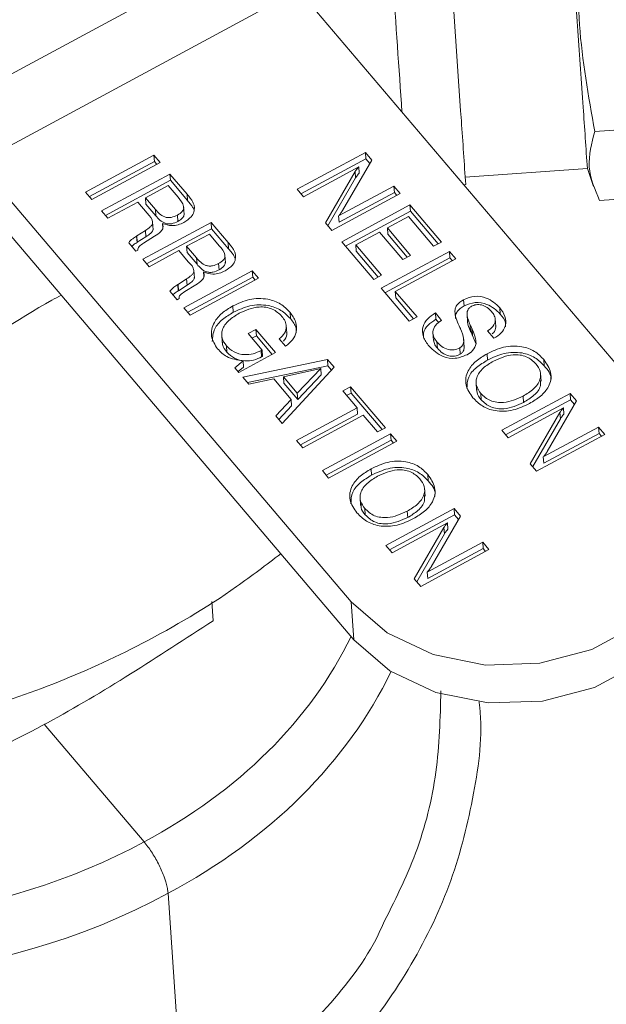
# Model space of a CAD drawing. Units: inches. Extents: x 0.7 to 33.3, y 0.7 to 21.3.
# Drawn here: x 23.5 to 24.1, y 17 to 17.9 of the extents above; entities that cross this region are included whole.
import ezdxf

# ---------------------------------------------------------------- set-up
doc = ezdxf.new("R2010")
doc.units = ezdxf.units.IN
doc.header["$MEASUREMENT"] = 0

msp = doc.modelspace()

# ---------------------------------------------------------------- linework, layer by layer
at = {"color": 7, "linetype": 'Continuous', "lineweight": 15}
for p, q in [((23.39932, 17.82828), (23.71302, 17.99747)), ((23.4504, 17.78639), (23.7641, 17.95558)), ((23.7641, 17.95558), (24.12964, 17.52549)), ((24.22202, 17.82871), (24.05466, 17.81713)), ((23.55567, 17.7577), (23.62259, 17.7938)), ((23.62259, 17.7938), (23.62876, 17.78655)), ((23.62302, 17.78761), (23.62259, 17.7938)), ((23.76288, 17.76034), (23.8298, 17.79644)), ((23.8298, 17.79644), (23.83611, 17.78901)), ((23.83022, 17.79025), (23.8298, 17.79644)), ((23.4504, 17.78639), (23.81595, 17.35629)), ((23.55941, 17.7533), (23.62302, 17.78761)), ((23.62876, 17.78655), (23.56183, 17.75045)), ((23.62302, 17.78761), (23.62544, 17.78476)), ((23.76662, 17.75594), (23.83022, 17.79025)), ((23.83611, 17.78901), (23.80734, 17.73945)), ((23.83022, 17.79025), (23.83415, 17.78563)), ((23.57136, 17.73924), (23.63828, 17.77534)), ((23.63828, 17.77534), (23.65502, 17.75565)), ((23.63871, 17.76915), (23.63828, 17.77534)), ((23.82328, 17.78235), (23.76904, 17.75309)), ((23.7908, 17.72748), (23.81987, 17.77787)), ((23.82029, 17.77168), (23.81987, 17.77787)), ((23.82371, 17.77615), (23.82328, 17.78235)), ((23.92762, 17.77239), (24.04732, 17.78067)), ((24.04732, 17.78067), (24.05336, 17.76307)), ((23.5751, 17.73484), (23.63871, 17.76915)), ((23.63871, 17.76915), (23.65545, 17.74945)), ((23.79318, 17.72468), (23.82029, 17.77168)), ((23.92618, 17.76488), (23.92812, 17.76491)), ((23.56183, 17.75045), (23.55567, 17.7577)), ((23.63666, 17.764), (23.61435, 17.75196)), ((23.64636, 17.75258), (23.63666, 17.764)), ((23.65545, 17.74945), (23.65502, 17.75565)), ((23.76904, 17.75309), (23.76288, 17.76034)), ((23.86398, 17.75622), (23.79705, 17.72013)), ((23.80357, 17.73422), (23.85781, 17.76348)), ((23.804, 17.72803), (23.85824, 17.75728)), ((23.85781, 17.76348), (23.86398, 17.75622)), ((23.85824, 17.75728), (23.85781, 17.76348)), ((23.85824, 17.75728), (23.86066, 17.75444)), ((24.22662, 17.76101), (24.05927, 17.74944)), ((23.45295, 17.74924), (23.8185, 17.31915)), ((23.60669, 17.74773), (23.57752, 17.73199)), ((23.61589, 17.73691), (23.60669, 17.74773)), ((23.61435, 17.75196), (23.62405, 17.74055)), ((23.61478, 17.74577), (23.61435, 17.75196)), ((23.61478, 17.74577), (23.62448, 17.73436)), ((23.57752, 17.73199), (23.57136, 17.73924)), ((23.62448, 17.73436), (23.62405, 17.74055)), ((23.65227, 17.73583), (23.65174, 17.74357)), ((23.80658, 17.70892), (23.8735, 17.74502)), ((23.81032, 17.70452), (23.87393, 17.73883)), ((23.8735, 17.74502), (23.90439, 17.70868)), ((23.87393, 17.73883), (23.8735, 17.74502)), ((23.87393, 17.73883), (23.90107, 17.70689)), ((23.6117, 17.69178), (23.67862, 17.72788)), ((23.62188, 17.72077), (23.62134, 17.72851)), ((23.63119, 17.72226), (23.63087, 17.72692)), ((23.64607, 17.7289), (23.64565, 17.73509)), ((23.67862, 17.72788), (23.69536, 17.70818)), ((23.67905, 17.72169), (23.67862, 17.72788)), ((23.79705, 17.72013), (23.7908, 17.72748)), ((23.804, 17.72803), (23.80357, 17.73422)), ((23.87194, 17.7336), (23.85135, 17.7225)), ((23.89666, 17.70451), (23.87194, 17.7336)), ((23.60591, 17.71469), (23.61427, 17.72009)), ((23.6147, 17.7139), (23.61427, 17.72009)), ((23.61544, 17.68738), (23.67905, 17.72169)), ((23.677, 17.71653), (23.65469, 17.7045)), ((23.6867, 17.70512), (23.677, 17.71653)), ((23.67905, 17.72169), (23.69579, 17.70199)), ((23.84363, 17.71833), (23.82046, 17.70584)), ((23.86646, 17.69147), (23.84363, 17.71833)), ((23.85135, 17.7225), (23.87418, 17.69563)), ((23.85178, 17.7163), (23.85135, 17.7225)), ((23.85178, 17.7163), (23.87086, 17.69384)), ((23.60498, 17.69969), (23.59787, 17.70806)), ((23.60563, 17.71454), (23.60591, 17.71469)), ((23.60606, 17.70835), (23.60563, 17.71454)), ((23.60634, 17.7085), (23.60591, 17.71469)), ((23.60606, 17.70835), (23.60634, 17.7085)), ((23.60634, 17.7085), (23.6147, 17.7139)), ((23.62321, 17.71433), (23.61252, 17.70763)), ((23.69579, 17.70199), (23.69536, 17.70818)), ((23.83795, 17.67201), (23.80658, 17.70892)), ((23.90439, 17.70868), (23.89666, 17.70451)), ((23.60687, 17.70071), (23.60498, 17.69969)), ((23.64703, 17.70026), (23.61786, 17.68453)), ((23.65623, 17.68945), (23.64703, 17.70026)), ((23.65469, 17.7045), (23.66439, 17.69309)), ((23.65512, 17.69831), (23.65469, 17.7045)), ((23.65512, 17.69831), (23.66482, 17.6869)), ((23.82046, 17.70584), (23.84568, 17.67617)), ((23.82089, 17.69965), (23.82046, 17.70584)), ((23.82089, 17.69965), (23.84236, 17.67438)), ((23.84524, 17.66344), (23.91216, 17.69953)), ((23.91216, 17.69953), (23.91832, 17.69228)), ((23.91258, 17.69334), (23.91216, 17.69953)), ((23.61786, 17.68453), (23.6117, 17.69178)), ((23.66482, 17.6869), (23.66439, 17.69309)), ((23.68641, 17.68143), (23.68599, 17.68763)), ((23.69261, 17.68837), (23.69208, 17.69611)), ((23.84898, 17.65903), (23.91258, 17.69334)), ((23.91832, 17.69228), (23.85912, 17.66035)), ((23.87418, 17.69563), (23.86646, 17.69147)), ((23.91258, 17.69334), (23.91501, 17.69049)), ((23.65204, 17.64432), (23.71896, 17.68041)), ((23.66222, 17.67331), (23.66168, 17.68105)), ((23.67153, 17.67479), (23.67121, 17.67946)), ((23.71896, 17.68041), (23.72512, 17.67316)), ((23.71939, 17.67422), (23.71896, 17.68041)), ((23.64625, 17.66723), (23.65461, 17.67262)), ((23.65504, 17.66643), (23.65461, 17.67262)), ((23.65578, 17.63992), (23.71939, 17.67422)), ((23.72512, 17.67316), (23.6582, 17.63707)), ((23.71939, 17.67422), (23.72181, 17.67137)), ((23.84568, 17.67617), (23.83795, 17.67201)), ((23.64532, 17.65223), (23.63821, 17.66059)), ((23.64597, 17.66708), (23.64625, 17.66723)), ((23.6464, 17.66089), (23.64597, 17.66708)), ((23.64668, 17.66104), (23.64625, 17.66723)), ((23.6464, 17.66089), (23.64668, 17.66104)), ((23.64668, 17.66104), (23.65504, 17.66643)), ((23.66355, 17.66687), (23.65286, 17.66017)), ((23.87269, 17.63114), (23.84524, 17.66344)), ((23.85912, 17.66035), (23.88041, 17.6353)), ((23.85955, 17.65416), (23.85912, 17.66035)), ((23.64721, 17.65325), (23.64532, 17.65223)), ((23.85955, 17.65416), (23.8771, 17.63351)), ((23.92652, 17.64606), (23.92609, 17.65225)), ((23.6582, 17.63707), (23.65204, 17.64432)), ((23.70027, 17.63987), (23.69984, 17.64607)), ((23.75637, 17.63365), (23.75595, 17.63984)), ((23.89836, 17.63921), (23.90452, 17.63196)), ((23.89878, 17.63302), (23.89836, 17.63921)), ((23.96194, 17.63821), (23.96152, 17.64441)), ((23.88041, 17.6353), (23.87269, 17.63114)), ((23.89878, 17.63302), (23.90167, 17.62963)), ((23.9295, 17.6381), (23.93003, 17.63036)), ((23.95753, 17.62597), (23.957, 17.63371)), ((23.71487, 17.61898), (23.72259, 17.62314)), ((23.72259, 17.62314), (23.74186, 17.60047)), ((23.72302, 17.61695), (23.72259, 17.62314)), ((23.75281, 17.61952), (23.75228, 17.62726)), ((23.89601, 17.62004), (23.89654, 17.6123)), ((23.93296, 17.62122), (23.93254, 17.62741)), ((23.93442, 17.61796), (23.93399, 17.62415)), ((23.93481, 17.61711), (23.93439, 17.6233)), ((23.95574, 17.6144), (23.94953, 17.62163)), ((23.68901, 17.61802), (23.68955, 17.61029)), ((23.72854, 17.6029), (23.71487, 17.61898)), ((23.71861, 17.61457), (23.72302, 17.61695)), ((23.72302, 17.61695), (23.73854, 17.59868)), ((23.7516, 17.60668), (23.74543, 17.61393)), ((23.90036, 17.60467), (23.89993, 17.61086)), ((23.92664, 17.60617), (23.92611, 17.61391)), ((23.93481, 17.61711), (23.93789, 17.60941)), ((23.69404, 17.60099), (23.69361, 17.60718)), ((23.74186, 17.60047), (23.70583, 17.58103)), ((23.7277, 17.60245), (23.72854, 17.6029)), ((23.72813, 17.59626), (23.7277, 17.60245)), ((23.72896, 17.59671), (23.72854, 17.6029)), ((23.92267, 17.5988), (23.92225, 17.60499)), ((23.70192, 17.58563), (23.7099, 17.59225)), ((23.70975, 17.57642), (23.79262, 17.59375)), ((23.71033, 17.58606), (23.7099, 17.59225)), ((23.72813, 17.59626), (23.72896, 17.59671)), ((23.79262, 17.59375), (23.79914, 17.58607)), ((23.79305, 17.58756), (23.79262, 17.59375)), ((23.94959, 17.59312), (23.94916, 17.59932)), ((24.00511, 17.58742), (24.00468, 17.59362)), ((23.70583, 17.58103), (23.70192, 17.58563)), ((23.70518, 17.58179), (23.71033, 17.58606)), ((23.71428, 17.57109), (23.79305, 17.58756)), ((23.79914, 17.58607), (23.74841, 17.53093)), ((23.7862, 17.58471), (23.74959, 17.57665)), ((23.76312, 17.56073), (23.7862, 17.58471)), ((23.78663, 17.57852), (23.7862, 17.58471)), ((23.79305, 17.58756), (23.79663, 17.58334)), ((23.71567, 17.56945), (23.70975, 17.57642)), ((23.74004, 17.57464), (23.71567, 17.56945)), ((23.75714, 17.55451), (23.74004, 17.57464)), ((23.75002, 17.57046), (23.74959, 17.57665)), ((23.74959, 17.57665), (23.76312, 17.56073)), ((23.76355, 17.55454), (23.78663, 17.57852)), ((24.00201, 17.57247), (24.00148, 17.58021)), ((23.75002, 17.57046), (23.76355, 17.55454)), ((23.80761, 17.56286), (23.81533, 17.56703)), ((23.82161, 17.54638), (23.80761, 17.56286)), ((23.81533, 17.56703), (23.84951, 17.52682)), ((23.81575, 17.56084), (23.81533, 17.56703)), ((23.93825, 17.57127), (23.93878, 17.56353)), ((23.74201, 17.53846), (23.75714, 17.55451)), ((23.75757, 17.54832), (23.75714, 17.55451)), ((23.76355, 17.55454), (23.76312, 17.56073)), ((23.81135, 17.55846), (23.81575, 17.56084)), ((23.81575, 17.56084), (23.84619, 17.52503)), ((23.94333, 17.5541), (23.94291, 17.5603)), ((23.96345, 17.52434), (24.03038, 17.56044)), ((23.9672, 17.51994), (24.0308, 17.55425)), ((23.98488, 17.55159), (23.98446, 17.55779)), ((24.03669, 17.55301), (24.00792, 17.50346)), ((24.03038, 17.56044), (24.03669, 17.55301)), ((24.0308, 17.55425), (24.03038, 17.56044)), ((24.0308, 17.55425), (24.03473, 17.54963)), ((23.74498, 17.53497), (23.75757, 17.54832)), ((23.76241, 17.51445), (23.82161, 17.54638)), ((23.82204, 17.54019), (23.82161, 17.54638)), ((24.02386, 17.54635), (23.96962, 17.51709)), ((24.02428, 17.54016), (24.02386, 17.54635)), ((23.74841, 17.53093), (23.74201, 17.53846)), ((23.76615, 17.51005), (23.82204, 17.54019)), ((23.82778, 17.53913), (23.76858, 17.5072)), ((23.84178, 17.52265), (23.82778, 17.53913)), ((23.99138, 17.49149), (24.02044, 17.54188)), ((23.99376, 17.48869), (24.02087, 17.53569)), ((24.02087, 17.53569), (24.02044, 17.54188)), ((23.84951, 17.52682), (23.84178, 17.52265)), ((23.96962, 17.51709), (23.96345, 17.52434)), ((24.00415, 17.49822), (24.05839, 17.52748)), ((24.05839, 17.52748), (24.06455, 17.52023)), ((24.05882, 17.52129), (24.05839, 17.52748)), ((23.76858, 17.5072), (23.76241, 17.51445)), ((23.78763, 17.48479), (23.85455, 17.52088)), ((23.79137, 17.48039), (23.85497, 17.51469)), ((23.85455, 17.52088), (23.86071, 17.51363)), ((23.85497, 17.51469), (23.85455, 17.52088)), ((23.85497, 17.51469), (23.85739, 17.51184)), ((24.06455, 17.52023), (23.99763, 17.48413)), ((24.00458, 17.49203), (24.05882, 17.52129)), ((24.05882, 17.52129), (24.06124, 17.51844)), ((23.86071, 17.51363), (23.79379, 17.47754)), ((24.00458, 17.49203), (24.00415, 17.49822)), ((23.79379, 17.47754), (23.78763, 17.48479)), ((23.83595, 17.4804), (23.83552, 17.48659)), ((23.99763, 17.48413), (23.99138, 17.49149)), ((23.89147, 17.4747), (23.89104, 17.48089)), ((23.88837, 17.45974), (23.88784, 17.46748)), ((23.82461, 17.45854), (23.82514, 17.4508)), ((23.8297, 17.44138), (23.82927, 17.44757)), ((23.84982, 17.41162), (23.91674, 17.44771)), ((23.91674, 17.44771), (23.92305, 17.44029)), ((23.91716, 17.44152), (23.91674, 17.44771)), ((23.85356, 17.40721), (23.91716, 17.44152)), ((23.87125, 17.43887), (23.87082, 17.44506)), ((23.92305, 17.44029), (23.89428, 17.39073)), ((23.91716, 17.44152), (23.92109, 17.43691)), ((23.91022, 17.43362), (23.85598, 17.40437)), ((23.87774, 17.37876), (23.9068, 17.42915)), ((23.90723, 17.42296), (23.9068, 17.42915)), ((23.91064, 17.42743), (23.91022, 17.43362)), ((23.88012, 17.37596), (23.90723, 17.42296)), ((23.85598, 17.40437), (23.84982, 17.41162)), ((23.89051, 17.3855), (23.94475, 17.41475)), ((23.89094, 17.37931), (23.94518, 17.40856)), ((23.94475, 17.41475), (23.95091, 17.4075)), ((23.94518, 17.40856), (23.94475, 17.41475)), ((23.94518, 17.40856), (23.9476, 17.40571)), ((23.95091, 17.4075), (23.88399, 17.37141)), ((23.88399, 17.37141), (23.87774, 17.37876)), ((23.89094, 17.37931), (23.89051, 17.3855)), ((23.6806, 17.33773), (23.6793, 17.35659)), ((23.81595, 17.35629), (23.8185, 17.31915)), ((23.63645, 17.07079), (23.65181, 16.84729))]:
    msp.add_line(p, q, dxfattribs=at)
at = {"color": 8, "linetype": 'Continuous', "lineweight": 15}
msp.add_line((23.51518, 17.23641), (23.61292, 17.12128), dxfattribs=at)
at = {"color": 7, "linetype": 'Continuous', "lineweight": 15, "flags": 128}
for points in [[(23.81595, 17.35629), (23.85116, 17.32577), (23.89622, 17.30457), (23.94749, 17.29442), (24.00081, 17.29613), (24.05186, 17.30957), (24.0965, 17.33365), (24.13112, 17.36641), (24.15292, 17.40522), (24.16012, 17.44691), (24.15215, 17.48811), (24.12964, 17.52549)], [(23.8185, 17.31915), (23.85371, 17.28862), (23.89877, 17.26742), (23.95004, 17.25727), (24.00336, 17.25898), (24.05441, 17.27242), (24.09905, 17.2965), (24.13367, 17.32927), (24.15547, 17.36807), (24.16267, 17.40976), (24.16241, 17.41659)]]:
    msp.add_lwpolyline(points, dxfattribs=at)
at = {"color": 7, "linetype": 'Continuous', "lineweight": 15}
for centre, radius, start, end in [((-185.69969, 3.45363), 210.11576, 3.9226114, 4.0077769), ((-165.68293, 4.83979), 190.17106, 3.9200438, 4.0103773), ((-1.14989, 16.08873), 25.25395, 3.841537, 3.978056), ((5.07649, 16.50788), 18.8935, 3.814837, 4.004919)]:
    msp.add_arc(centre, radius, start, end, dxfattribs=at)
at = {"color": 8, "linetype": 'Continuous', "lineweight": 15}
for centre, major_axis, ratio, start_param, end_param in [((23.32941, 17.43246), (0.56071, 0.04496), 0.786612, 3.132606, 5.227582), ((23.32742, 17.45706), (0.52081, 0.04222), 0.786798, 3.318117, 5.227552), ((23.328, 17.45738), (0.52168, 0.02953), 0.781378, 5.245308, 5.874051), ((23.32941, 17.43246), (0.56159, 0.03227), 0.781577, 5.245316, 5.875057)]:
    msp.add_ellipse(centre, major_axis=major_axis, ratio=ratio, start_param=start_param, end_param=end_param, dxfattribs=at)
at = {"color": 7, "linetype": 'Continuous', "lineweight": 15}
for points, knots in [([(23.86568, 17.83606), (23.86267, 17.87946), (23.85591, 17.97702), (23.84691, 18.10675), (23.8388, 18.22334), (23.83453, 18.28477), (23.83237, 18.31576)], [0, 0, 0, 0, 0.227584, 0.511541, 0.753533, 1, 1, 1, 1]), ([(24.05466, 17.81713), (24.0484, 17.85177), (24.03575, 17.92172), (24.03861, 17.99276), (24.04005, 18.02861)], [0, 0, 0, 0, 0.495216, 1, 1, 1, 1]), ([(24.05927, 17.74944), (24.05465, 17.76035), (24.04534, 17.78237), (24.05153, 17.80547), (24.05466, 17.81713)], [0, 0, 0, 0, 0.495216, 1, 1, 1, 1]), ([(23.81987, 17.77787), (23.82043, 17.77874), (23.82145, 17.78029), (23.82272, 17.78172), (23.82328, 17.78235)], [0, 0, 0, 0, 0.559957, 1, 1, 1, 1]), ([(23.82029, 17.77168), (23.82086, 17.77255), (23.82187, 17.7741), (23.82315, 17.77553), (23.82371, 17.77615)], [0, 0, 0, 0, 0.559957, 1, 1, 1, 1]), ([(23.65502, 17.75565), (23.65611, 17.75433), (23.65792, 17.75217), (23.66015, 17.74903), (23.66167, 17.74619), (23.66205, 17.74416), (23.66225, 17.74314)], [0, 0, 0, 0, 0.3401808, 0.5602419, 0.7801756, 1, 1, 1, 1]), ([(23.64565, 17.73509), (23.64739, 17.73616), (23.65001, 17.73778), (23.65184, 17.74099), (23.65179, 17.74616), (23.64877, 17.74973), (23.64636, 17.75258)], [0, 0, 0, 0, 0.249914, 0.375118, 0.500285, 1, 1, 1, 1]), ([(23.65545, 17.74945), (23.65653, 17.74814), (23.65833, 17.74598), (23.66062, 17.74285), (23.6615, 17.74092), (23.66194, 17.73996)], [0, 0, 0, 0, 0.436076, 0.718172, 1, 1, 1, 1]), ([(23.61427, 17.72009), (23.61592, 17.72117), (23.6184, 17.7228), (23.62108, 17.72554), (23.62196, 17.73071), (23.61859, 17.73415), (23.61589, 17.73691)], [0, 0, 0, 0, 0.25104, 0.376425, 0.500395, 1, 1, 1, 1]), ([(23.62405, 17.74055), (23.62664, 17.73764), (23.62987, 17.73399), (23.63627, 17.73247), (23.64078, 17.73278), (23.6437, 17.73417), (23.64565, 17.73509)], [0, 0, 0, 0, 0.49872, 0.624089, 0.749578, 1, 1, 1, 1]), ([(23.64607, 17.7289), (23.6478, 17.72997), (23.65039, 17.73158), (23.6522, 17.73456), (23.65213, 17.73601), (23.6521, 17.73661)], [0, 0, 0, 0, 0.539534, 0.809836, 1, 1, 1, 1]), ([(23.66225, 17.74314), (23.66224, 17.74146), (23.66222, 17.7381), (23.65891, 17.73243), (23.65459, 17.72963), (23.65196, 17.72792)], [0, 0, 0, 0, 0.280369, 0.560624, 1, 1, 1, 1]), ([(23.80734, 17.73945), (23.80673, 17.73844), (23.80563, 17.73662), (23.8042, 17.73495), (23.80357, 17.73422)], [0, 0, 0, 0, 0.56015, 1, 1, 1, 1]), ([(23.63087, 17.72692), (23.63129, 17.72554), (23.63212, 17.72279), (23.6291, 17.71798), (23.62545, 17.71572), (23.62321, 17.71433)], [0, 0, 0, 0, 0.279986, 0.558329, 1, 1, 1, 1]), ([(23.62448, 17.73436), (23.62706, 17.73144), (23.6303, 17.7278), (23.6367, 17.72628), (23.64121, 17.72659), (23.64413, 17.72798), (23.64607, 17.7289)], [0, 0, 0, 0, 0.49872, 0.624089, 0.749578, 1, 1, 1, 1]), ([(23.65196, 17.72792), (23.65014, 17.72706), (23.6465, 17.72534), (23.63885, 17.72421), (23.63389, 17.72589), (23.63087, 17.72692)], [0, 0, 0, 0, 0.281123, 0.561717, 1, 1, 1, 1]), ([(23.6147, 17.7139), (23.61633, 17.71498), (23.61879, 17.7166), (23.62147, 17.71926), (23.62163, 17.72083), (23.62171, 17.72156)], [0, 0, 0, 0, 0.51945, 0.778894, 1, 1, 1, 1]), ([(23.59787, 17.70806), (23.59912, 17.70941), (23.60135, 17.71184), (23.60432, 17.71371), (23.60563, 17.71454)], [0, 0, 0, 0, 0.558411, 1, 1, 1, 1]), ([(23.60093, 17.70445), (23.60136, 17.7049), (23.60281, 17.70639), (23.60472, 17.70754), (23.60606, 17.70835)], [0, 0, 0, 0, 0.298123, 1, 1, 1, 1]), ([(23.61252, 17.70763), (23.61092, 17.70661), (23.60869, 17.70519), (23.60684, 17.7026), (23.60686, 17.70134), (23.60687, 17.70071)], [0, 0, 0, 0, 0.560751, 0.780629, 1, 1, 1, 1]), ([(23.69536, 17.70818), (23.69645, 17.70687), (23.69826, 17.70471), (23.70049, 17.70156), (23.702, 17.69873), (23.70239, 17.69669), (23.70259, 17.69568)], [0, 0, 0, 0, 0.340181, 0.560242, 0.780176, 1, 1, 1, 1]), ([(23.68599, 17.68763), (23.68773, 17.6887), (23.69035, 17.69031), (23.69218, 17.69353), (23.69213, 17.69869), (23.68911, 17.70226), (23.6867, 17.70512)], [0, 0, 0, 0, 0.249914, 0.375118, 0.500285, 1, 1, 1, 1]), ([(23.69579, 17.70199), (23.69687, 17.70068), (23.69867, 17.69851), (23.70096, 17.69538), (23.70184, 17.69346), (23.70228, 17.6925)], [0, 0, 0, 0, 0.436076, 0.718172, 1, 1, 1, 1]), ([(23.65461, 17.67262), (23.65626, 17.67371), (23.65874, 17.67533), (23.66142, 17.67808), (23.6623, 17.68325), (23.65893, 17.68669), (23.65623, 17.68945)], [0, 0, 0, 0, 0.25104, 0.376425, 0.500395, 1, 1, 1, 1]), ([(23.66439, 17.69309), (23.66698, 17.69017), (23.67021, 17.68652), (23.67661, 17.685), (23.68112, 17.68532), (23.68404, 17.6867), (23.68599, 17.68763)], [0, 0, 0, 0, 0.49872, 0.624089, 0.749578, 1, 1, 1, 1]), ([(23.68641, 17.68143), (23.68814, 17.68251), (23.69073, 17.68412), (23.69254, 17.6871), (23.69247, 17.68855), (23.69244, 17.68914)], [0, 0, 0, 0, 0.539534, 0.809836, 1, 1, 1, 1]), ([(23.70259, 17.69568), (23.70258, 17.694), (23.70256, 17.69064), (23.69925, 17.68497), (23.69493, 17.68217), (23.6923, 17.68045)], [0, 0, 0, 0, 0.280369, 0.560624, 1, 1, 1, 1]), ([(23.67121, 17.67946), (23.67162, 17.67808), (23.67246, 17.67533), (23.66944, 17.67052), (23.66579, 17.66826), (23.66355, 17.66687)], [0, 0, 0, 0, 0.279986, 0.558329, 1, 1, 1, 1]), ([(23.66482, 17.6869), (23.6674, 17.68398), (23.67064, 17.68033), (23.67704, 17.67881), (23.68155, 17.67913), (23.68447, 17.68051), (23.68641, 17.68143)], [0, 0, 0, 0, 0.49872, 0.624089, 0.749578, 1, 1, 1, 1]), ([(23.6923, 17.68045), (23.69048, 17.67959), (23.68684, 17.67788), (23.67919, 17.67675), (23.67423, 17.67843), (23.67121, 17.67946)], [0, 0, 0, 0, 0.281123, 0.561717, 1, 1, 1, 1]), ([(23.65504, 17.66643), (23.65667, 17.66752), (23.65913, 17.66914), (23.66181, 17.6718), (23.66197, 17.67337), (23.66205, 17.67409)], [0, 0, 0, 0, 0.51945, 0.778894, 1, 1, 1, 1]), ([(23.63821, 17.66059), (23.63946, 17.66195), (23.64169, 17.66437), (23.64466, 17.66625), (23.64597, 17.66708)], [0, 0, 0, 0, 0.558411, 1, 1, 1, 1]), ([(23.64127, 17.65699), (23.6417, 17.65743), (23.64315, 17.65893), (23.64506, 17.66008), (23.6464, 17.66089)], [0, 0, 0, 0, 0.298123, 1, 1, 1, 1]), ([(23.65286, 17.66017), (23.65126, 17.65915), (23.64903, 17.65772), (23.64718, 17.65514), (23.6472, 17.65388), (23.64721, 17.65325)], [0, 0, 0, 0, 0.560751, 0.780629, 1, 1, 1, 1]), ([(23.32413, 17.51482), (23.35653, 17.53872), (23.42161, 17.58673), (23.49144, 17.63495), (23.5287, 17.65495), (23.53171, 17.65657)], [0, 0, 0, 0, 0.476749, 0.957675, 1, 1, 1, 1]), ([(23.69984, 17.64607), (23.70513, 17.64853), (23.71569, 17.65343), (23.73318, 17.65382), (23.74735, 17.64855), (23.75308, 17.64274), (23.75595, 17.63984)], [0, 0, 0, 0, 0.280514, 0.559474, 0.779378, 1, 1, 1, 1]), ([(23.9224, 17.62498), (23.92023, 17.6297), (23.91752, 17.6356), (23.91753, 17.64319), (23.91974, 17.64809), (23.92355, 17.65059), (23.92609, 17.65225)], [0, 0, 0, 0, 0.500943, 0.626188, 0.751268, 1, 1, 1, 1]), ([(23.92609, 17.65225), (23.92965, 17.65369), (23.93678, 17.65658), (23.95125, 17.65412), (23.95762, 17.64809), (23.96152, 17.64441)], [0, 0, 0, 0, 0.2800418, 0.5602697, 1, 1, 1, 1]), ([(23.92652, 17.64606), (23.93008, 17.6475), (23.9372, 17.65039), (23.95167, 17.64793), (23.95805, 17.6419), (23.96194, 17.63821)], [0, 0, 0, 0, 0.280042, 0.56027, 1, 1, 1, 1]), ([(23.68503, 17.60403), (23.68242, 17.60809), (23.6772, 17.61619), (23.68056, 17.62937), (23.68883, 17.63941), (23.69617, 17.64385), (23.69984, 17.64607)], [0, 0, 0, 0, 0.279269, 0.558397, 0.778967, 1, 1, 1, 1]), ([(23.67974, 17.61133), (23.68011, 17.61556), (23.68079, 17.62341), (23.68936, 17.63323), (23.69663, 17.63766), (23.70027, 17.63987)], [0, 0, 0, 0, 0.369258, 0.684299, 1, 1, 1, 1]), ([(23.70027, 17.63987), (23.70556, 17.64234), (23.71611, 17.64724), (23.73361, 17.64763), (23.74778, 17.64235), (23.7535, 17.63655), (23.75637, 17.63365)], [0, 0, 0, 0, 0.2805138, 0.5594737, 0.7793778, 1, 1, 1, 1]), ([(23.74803, 17.6359), (23.7452, 17.63861), (23.73954, 17.64401), (23.72273, 17.64641), (23.71244, 17.64174), (23.70614, 17.63889)], [0, 0, 0, 0, 0.280674, 0.560091, 1, 1, 1, 1]), ([(23.75595, 17.63984), (23.75809, 17.63689), (23.76238, 17.631), (23.76295, 17.62115), (23.7589, 17.61262), (23.75403, 17.60866), (23.7516, 17.60668)], [0, 0, 0, 0, 0.28036, 0.559644, 0.77957, 1, 1, 1, 1]), ([(23.89219, 17.60672), (23.89001, 17.60967), (23.88565, 17.61554), (23.88516, 17.62555), (23.89032, 17.63385), (23.89568, 17.63742), (23.89836, 17.63921)], [0, 0, 0, 0, 0.2806572, 0.5594293, 0.7792976, 1, 1, 1, 1]), ([(23.91808, 17.63375), (23.91805, 17.63483), (23.91798, 17.63717), (23.92019, 17.6419), (23.92399, 17.6444), (23.92652, 17.64606)], [0, 0, 0, 0, 0.223248, 0.483154, 1, 1, 1, 1]), ([(23.93365, 17.64575), (23.93284, 17.6452), (23.93121, 17.64411), (23.92949, 17.64099), (23.9293, 17.63514), (23.93124, 17.6305), (23.93254, 17.62741)], [0, 0, 0, 0, 0.1247901, 0.2498143, 0.4994931, 1, 1, 1, 1]), ([(23.95342, 17.64068), (23.95211, 17.64205), (23.9495, 17.64477), (23.94418, 17.64723), (23.93834, 17.64774), (23.93521, 17.64641), (23.93365, 17.64575)], [0, 0, 0, 0, 0.280995, 0.560814, 0.780346, 1, 1, 1, 1]), ([(23.94953, 17.62163), (23.95149, 17.62301), (23.9554, 17.62577), (23.95757, 17.63148), (23.95646, 17.63665), (23.95443, 17.63934), (23.95342, 17.64068)], [0, 0, 0, 0, 0.280266, 0.558887, 0.779096, 1, 1, 1, 1]), ([(23.96152, 17.64441), (23.96353, 17.64167), (23.96753, 17.63621), (23.96792, 17.62699), (23.96335, 17.61922), (23.95828, 17.61601), (23.95574, 17.6144)], [0, 0, 0, 0, 0.28065, 0.559701, 0.779492, 1, 1, 1, 1]), ([(23.70614, 17.63889), (23.70256, 17.63673), (23.69544, 17.63243), (23.68911, 17.62359), (23.68861, 17.61431), (23.69194, 17.60956), (23.69361, 17.60718)], [0, 0, 0, 0, 0.28094, 0.560263, 0.77982, 1, 1, 1, 1]), ([(23.74543, 17.61393), (23.74738, 17.61568), (23.75127, 17.61915), (23.75286, 17.62564), (23.75143, 17.63137), (23.74917, 17.63439), (23.74803, 17.6359)], [0, 0, 0, 0, 0.2799084, 0.5589749, 0.779291, 1, 1, 1, 1]), ([(23.75637, 17.63365), (23.75875, 17.63072), (23.76225, 17.6264), (23.76215, 17.62129), (23.76212, 17.61964)], [0, 0, 0, 0, 0.677645, 1, 1, 1, 1]), ([(23.88693, 17.61432), (23.88667, 17.6162), (23.88603, 17.62078), (23.89087, 17.62767), (23.89614, 17.63123), (23.89878, 17.63302)], [0, 0, 0, 0, 0.257546, 0.62807, 1, 1, 1, 1]), ([(23.90452, 17.63196), (23.9023, 17.63046), (23.89786, 17.62748), (23.89553, 17.62112), (23.89659, 17.61537), (23.89882, 17.61236), (23.89993, 17.61086)], [0, 0, 0, 0, 0.279896, 0.55881, 0.779119, 1, 1, 1, 1]), ([(23.93006, 17.63113), (23.93004, 17.63098), (23.92969, 17.62755), (23.93136, 17.62431), (23.93296, 17.62122)], [0, 0, 0, 0, 0.045321, 1, 1, 1, 1]), ([(23.96194, 17.63821), (23.9642, 17.6355), (23.96744, 17.63158), (23.96722, 17.62695), (23.96715, 17.62554)], [0, 0, 0, 0, 0.6949769, 1, 1, 1, 1]), ([(23.74957, 17.61171), (23.75007, 17.61221), (23.75237, 17.6145), (23.7533, 17.61783), (23.75271, 17.62014), (23.75268, 17.62028)], [0, 0, 0, 0, 0.20976, 0.954678, 1, 1, 1, 1]), ([(23.92225, 17.60499), (23.92306, 17.60555), (23.9247, 17.60667), (23.92627, 17.60989), (23.9263, 17.61579), (23.92434, 17.6205), (23.92304, 17.62364)], [0, 0, 0, 0, 0.124674, 0.249605, 0.499326, 1, 1, 1, 1]), ([(23.92304, 17.62364), (23.92292, 17.62389), (23.92271, 17.62433), (23.9225, 17.62478), (23.9224, 17.62498)], [0, 0, 0, 0, 0.56, 1, 1, 1, 1]), ([(23.93254, 17.62741), (23.93281, 17.6268), (23.93329, 17.62571), (23.93378, 17.62463), (23.93399, 17.62415)], [0, 0, 0, 0, 0.559999, 1, 1, 1, 1]), ([(23.93296, 17.62122), (23.93323, 17.62061), (23.93371, 17.61952), (23.9342, 17.61844), (23.93442, 17.61796)], [0, 0, 0, 0, 0.559999, 1, 1, 1, 1]), ([(23.93399, 17.62415), (23.93407, 17.624), (23.93422, 17.62371), (23.93434, 17.62343), (23.93439, 17.6233)], [0, 0, 0, 0, 0.55994, 1, 1, 1, 1]), ([(23.93439, 17.6233), (23.9356, 17.62077), (23.93776, 17.61626), (23.93816, 17.61141), (23.93834, 17.60928)], [0, 0, 0, 0, 0.560907, 1, 1, 1, 1]), ([(23.95408, 17.61894), (23.95448, 17.61925), (23.95669, 17.62101), (23.9579, 17.62409), (23.95736, 17.62637), (23.95728, 17.62671)], [0, 0, 0, 0, 0.158461, 0.875333, 1, 1, 1, 1]), ([(23.69003, 17.61106), (23.68994, 17.61015), (23.68958, 17.60649), (23.69213, 17.60335), (23.69404, 17.60099)], [0, 0, 0, 0, 0.24949, 1, 1, 1, 1]), ([(23.89672, 17.61311), (23.89685, 17.61181), (23.89714, 17.60875), (23.89918, 17.60616), (23.90036, 17.60467)], [0, 0, 0, 0, 0.422987, 1, 1, 1, 1]), ([(23.89993, 17.61086), (23.90141, 17.60931), (23.90435, 17.60621), (23.91029, 17.6033), (23.91694, 17.60271), (23.92048, 17.60423), (23.92225, 17.60499)], [0, 0, 0, 0, 0.281092, 0.560896, 0.780311, 1, 1, 1, 1]), ([(23.93442, 17.61796), (23.9345, 17.6178), (23.93464, 17.61752), (23.93476, 17.61723), (23.93481, 17.61711)], [0, 0, 0, 0, 0.55994, 1, 1, 1, 1]), ([(23.7099, 17.59225), (23.70422, 17.59319), (23.69405, 17.59488), (23.68779, 17.60123), (23.68503, 17.60403)], [0, 0, 0, 0, 0.558202, 1, 1, 1, 1]), ([(23.69361, 17.60718), (23.69589, 17.60494), (23.70043, 17.60047), (23.71053, 17.59789), (23.72013, 17.59889), (23.72518, 17.60126), (23.7277, 17.60245)], [0, 0, 0, 0, 0.280182, 0.559137, 0.779257, 1, 1, 1, 1]), ([(23.69404, 17.60099), (23.69632, 17.59875), (23.70086, 17.59428), (23.71096, 17.5917), (23.72056, 17.5927), (23.7256, 17.59507), (23.72813, 17.59626)], [0, 0, 0, 0, 0.280182, 0.559137, 0.779257, 1, 1, 1, 1]), ([(23.92947, 17.59831), (23.92571, 17.59677), (23.9182, 17.59369), (23.90292, 17.59638), (23.89626, 17.60279), (23.89219, 17.60672)], [0, 0, 0, 0, 0.280018, 0.560008, 1, 1, 1, 1]), ([(23.90036, 17.60467), (23.90183, 17.60312), (23.90478, 17.60002), (23.91071, 17.5971), (23.91736, 17.59652), (23.9209, 17.59804), (23.92267, 17.5988)], [0, 0, 0, 0, 0.281092, 0.560896, 0.780311, 1, 1, 1, 1]), ([(23.92267, 17.5988), (23.92348, 17.59936), (23.92511, 17.60048), (23.92661, 17.6034), (23.9265, 17.60559), (23.92644, 17.60695)], [0, 0, 0, 0, 0.275355, 0.551277, 1, 1, 1, 1]), ([(23.93834, 17.60928), (23.93751, 17.60682), (23.93602, 17.60241), (23.93147, 17.59957), (23.92947, 17.59831)], [0, 0, 0, 0, 0.558294, 1, 1, 1, 1]), ([(23.94916, 17.59932), (23.95438, 17.60177), (23.96477, 17.60667), (23.98209, 17.60744), (23.99618, 17.60223), (24.00184, 17.59649), (24.00468, 17.59362)], [0, 0, 0, 0, 0.280678, 0.559592, 0.779388, 1, 1, 1, 1]), ([(23.94959, 17.59312), (23.9548, 17.59558), (23.9652, 17.60048), (23.98252, 17.60125), (23.9966, 17.59604), (24.00227, 17.5903), (24.00511, 17.58742)], [0, 0, 0, 0, 0.2806782, 0.5595916, 0.7793882, 1, 1, 1, 1]), ([(23.93519, 17.55613), (23.93234, 17.56024), (23.92667, 17.56842), (23.92905, 17.58217), (23.93781, 17.59249), (23.94537, 17.59704), (23.94916, 17.59932)], [0, 0, 0, 0, 0.27996, 0.558499, 0.77893, 1, 1, 1, 1]), ([(23.92932, 17.56516), (23.92941, 17.56903), (23.92959, 17.57665), (23.93836, 17.58631), (23.94584, 17.59085), (23.94959, 17.59312)], [0, 0, 0, 0, 0.340979, 0.670013, 1, 1, 1, 1]), ([(23.95532, 17.59206), (23.95175, 17.5899), (23.94461, 17.58559), (23.93827, 17.57672), (23.93789, 17.56743), (23.94123, 17.56268), (23.94291, 17.5603)], [0, 0, 0, 0, 0.280928, 0.560245, 0.779781, 1, 1, 1, 1]), ([(23.99696, 17.58945), (23.99412, 17.59211), (23.98843, 17.59742), (23.97172, 17.59946), (23.96154, 17.59487), (23.95532, 17.59206)], [0, 0, 0, 0, 0.280377, 0.559997, 1, 1, 1, 1]), ([(24.00468, 17.59362), (24.00752, 17.58952), (24.01319, 17.58134), (24.01074, 17.56762), (24.00197, 17.55733), (23.99441, 17.5528), (23.99062, 17.55053)], [0, 0, 0, 0, 0.279923, 0.558449, 0.778911, 1, 1, 1, 1]), ([(23.98446, 17.55779), (23.98803, 17.55994), (23.99517, 17.56423), (24.00152, 17.57306), (24.00198, 17.58234), (23.99864, 17.58708), (23.99696, 17.58945)], [0, 0, 0, 0, 0.280942, 0.560278, 0.779786, 1, 1, 1, 1]), ([(24.00511, 17.58742), (24.00857, 17.58335), (24.01268, 17.57852), (24.01154, 17.57301), (24.01136, 17.57215)], [0, 0, 0, 0, 0.844158, 1, 1, 1, 1]), ([(23.98488, 17.55159), (23.98841, 17.55374), (23.99543, 17.55802), (24.00186, 17.5661), (24.00153, 17.5714), (24.00142, 17.57324)], [0, 0, 0, 0, 0.396995, 0.79172, 1, 1, 1, 1]), ([(23.93927, 17.56431), (23.93919, 17.56336), (23.93885, 17.55965), (23.94142, 17.55647), (23.94333, 17.5541)], [0, 0, 0, 0, 0.257946, 1, 1, 1, 1]), ([(23.99062, 17.55053), (23.98542, 17.54808), (23.97505, 17.54319), (23.95776, 17.54235), (23.94367, 17.54752), (23.93802, 17.55326), (23.93519, 17.55613)], [0, 0, 0, 0, 0.280657, 0.559607, 0.779421, 1, 1, 1, 1]), ([(23.94291, 17.5603), (23.94576, 17.55765), (23.95144, 17.55237), (23.96813, 17.55041), (23.97826, 17.55499), (23.98446, 17.55779)], [0, 0, 0, 0, 0.28029, 0.559924, 1, 1, 1, 1]), ([(23.94333, 17.5541), (23.94618, 17.55146), (23.95187, 17.54617), (23.96855, 17.54422), (23.97869, 17.5488), (23.98488, 17.55159)], [0, 0, 0, 0, 0.2802899, 0.5599242, 1, 1, 1, 1]), ([(24.02044, 17.54188), (24.02101, 17.54274), (24.02203, 17.54429), (24.0233, 17.54572), (24.02386, 17.54635)], [0, 0, 0, 0, 0.559957, 1, 1, 1, 1]), ([(24.02087, 17.53569), (24.02144, 17.53655), (24.02245, 17.5381), (24.02372, 17.53953), (24.02428, 17.54016)], [0, 0, 0, 0, 0.5599565, 1, 1, 1, 1]), ([(23.83552, 17.48659), (23.84074, 17.48904), (23.85113, 17.49394), (23.86846, 17.49472), (23.88254, 17.48951), (23.88821, 17.48376), (23.89104, 17.48089)], [0, 0, 0, 0, 0.280678, 0.559592, 0.779388, 1, 1, 1, 1]), ([(24.00792, 17.50346), (24.0073, 17.50244), (24.00621, 17.50063), (24.00478, 17.49896), (24.00415, 17.49822)], [0, 0, 0, 0, 0.56015, 1, 1, 1, 1]), ([(23.82155, 17.4434), (23.8187, 17.44751), (23.81303, 17.4557), (23.81541, 17.46945), (23.82417, 17.47976), (23.83173, 17.48431), (23.83552, 17.48659)], [0, 0, 0, 0, 0.27996, 0.558499, 0.77893, 1, 1, 1, 1]), ([(23.83595, 17.4804), (23.84116, 17.48285), (23.85156, 17.48775), (23.86888, 17.48852), (23.88296, 17.48331), (23.88863, 17.47757), (23.89147, 17.4747)], [0, 0, 0, 0, 0.280678, 0.559592, 0.779388, 1, 1, 1, 1]), ([(23.88332, 17.47672), (23.88048, 17.47938), (23.8748, 17.4847), (23.85808, 17.48673), (23.84791, 17.48214), (23.84169, 17.47934)], [0, 0, 0, 0, 0.280377, 0.559997, 1, 1, 1, 1]), ([(23.81568, 17.45243), (23.81577, 17.45631), (23.81596, 17.46392), (23.82472, 17.47358), (23.8322, 17.47812), (23.83595, 17.4804)], [0, 0, 0, 0, 0.340979, 0.670013, 1, 1, 1, 1]), ([(23.84169, 17.47934), (23.83811, 17.47718), (23.83097, 17.47286), (23.82464, 17.464), (23.82425, 17.4547), (23.82759, 17.44995), (23.82927, 17.44757)], [0, 0, 0, 0, 0.280928, 0.560245, 0.779781, 1, 1, 1, 1]), ([(23.87082, 17.44506), (23.8744, 17.44721), (23.88153, 17.4515), (23.88788, 17.46033), (23.88834, 17.46961), (23.885, 17.47435), (23.88332, 17.47672)], [0, 0, 0, 0, 0.280942, 0.560278, 0.779786, 1, 1, 1, 1]), ([(23.89104, 17.48089), (23.89388, 17.47679), (23.89955, 17.46861), (23.8971, 17.45489), (23.88833, 17.44461), (23.88077, 17.44008), (23.87698, 17.43781)], [0, 0, 0, 0, 0.279923, 0.558449, 0.778911, 1, 1, 1, 1]), ([(23.89147, 17.4747), (23.89493, 17.47062), (23.89904, 17.46579), (23.8979, 17.46028), (23.89772, 17.45943)], [0, 0, 0, 0, 0.844158, 1, 1, 1, 1]), ([(23.87125, 17.43887), (23.87477, 17.44101), (23.8818, 17.4453), (23.88822, 17.45337), (23.88789, 17.45868), (23.88778, 17.46051)], [0, 0, 0, 0, 0.396995, 0.79172, 1, 1, 1, 1]), ([(23.82563, 17.45158), (23.82555, 17.45063), (23.82521, 17.44692), (23.82778, 17.44374), (23.8297, 17.44138)], [0, 0, 0, 0, 0.257946, 1, 1, 1, 1]), ([(23.82927, 17.44757), (23.83212, 17.44492), (23.8378, 17.43964), (23.85449, 17.43768), (23.86462, 17.44226), (23.87082, 17.44506)], [0, 0, 0, 0, 0.28029, 0.559924, 1, 1, 1, 1]), ([(23.87698, 17.43781), (23.87178, 17.43535), (23.86141, 17.43046), (23.84412, 17.42963), (23.83003, 17.4348), (23.82438, 17.44053), (23.82155, 17.4434)], [0, 0, 0, 0, 0.280657, 0.5596065, 0.7794208, 1, 1, 1, 1]), ([(23.8297, 17.44138), (23.83254, 17.43873), (23.83823, 17.43345), (23.85491, 17.43149), (23.86505, 17.43607), (23.87125, 17.43887)], [0, 0, 0, 0, 0.28029, 0.559924, 1, 1, 1, 1]), ([(23.9068, 17.42915), (23.90737, 17.43002), (23.90839, 17.43156), (23.90966, 17.43299), (23.91022, 17.43362)], [0, 0, 0, 0, 0.559957, 1, 1, 1, 1]), ([(23.90723, 17.42296), (23.9078, 17.42383), (23.90881, 17.42537), (23.91008, 17.4268), (23.91064, 17.42743)], [0, 0, 0, 0, 0.559957, 1, 1, 1, 1]), ([(23.74692, 17.40336), (23.7326, 17.39243), (23.68893, 17.35911), (23.61311, 17.31472), (23.52247, 17.27332), (23.43225, 17.2442), (23.37405, 17.23317), (23.34387, 17.22745)], [0, 0, 0, 0, 0.1094783, 0.3337057, 0.5459542, 0.7645535, 1, 1, 1, 1]), ([(23.89428, 17.39073), (23.89366, 17.38971), (23.89257, 17.3879), (23.89114, 17.38623), (23.89051, 17.3855)], [0, 0, 0, 0, 0.5601495, 1, 1, 1, 1]), ([(23.6806, 17.33773), (23.62663, 17.30251), (23.51677, 17.23082), (23.40521, 17.18306), (23.34845, 17.15877)], [0, 0, 0, 0, 0.491212, 1, 1, 1, 1]), ([(23.84648, 17.03931), (23.85819, 17.06263), (23.88238, 17.11082), (23.90178, 17.1892), (23.90314, 17.2425), (23.90381, 17.26903)], [0, 0, 0, 0, 0.320286, 0.661674, 1, 1, 1, 1]), ([(23.63645, 17.07079), (23.63642, 17.07121), (23.63627, 17.07306), (23.63539, 17.0783), (23.63257, 17.08768), (23.62717, 17.09982), (23.62034, 17.11178), (23.61539, 17.11811), (23.61292, 17.12128)], [0, 0, 0, 0, 0.031514, 0.141377, 0.35604, 0.570696, 0.785348, 1, 1, 1, 1])]:
    msp.add_open_spline(points, degree=3, knots=knots, dxfattribs=at)
at = {"color": 8, "linetype": 'Continuous', "lineweight": 15}
for points, knots in [([(23.66882, 16.8055), (23.6471, 16.79472), (23.59791, 16.77029), (23.51313, 16.74555), (23.41796, 16.73217), (23.31965, 16.73291), (23.22151, 16.74706), (23.12447, 16.77443), (23.03162, 16.8143), (22.94533, 16.86622), (22.87322, 16.92584), (22.81659, 16.9903), (22.77669, 17.05574), (22.75181, 17.12381), (22.74328, 17.19219), (22.74914, 17.25801), (22.76564, 17.29932), (22.7734, 17.31875)], [0, 0, 0, 0, 0.052226, 0.118292, 0.18617, 0.252762, 0.321116, 0.389805, 0.460486, 0.532397, 0.606866, 0.672299, 0.739735, 0.805354, 0.872862, 0.940179, 1, 1, 1, 1]), ([(23.9413, 17.25837), (23.94152, 17.25662), (23.94518, 17.2273), (23.93727, 17.16759), (23.91633, 17.08236), (23.87667, 16.99953), (23.81619, 16.91325), (23.7568, 16.86565), (23.72282, 16.83841)], [0, 0, 0, 0, 0.011352, 0.18935, 0.372254, 0.556578, 0.746291, 1, 1, 1, 1]), ([(22.78519, 17.18703), (22.7862, 17.17775), (22.78955, 17.14687), (22.81089, 17.09497), (22.84857, 17.03241), (22.90178, 16.97169), (22.97044, 16.91391), (23.0511, 16.864), (23.13962, 16.8244), (23.23016, 16.79721), (23.32336, 16.78217), (23.41487, 16.78004), (23.50499, 16.79152), (23.58463, 16.81396), (23.63143, 16.83718), (23.65181, 16.84729)], [0, 0, 0, 0, 0.034838, 0.115917, 0.194746, 0.275917, 0.362434, 0.452001, 0.534275, 0.618932, 0.698188, 0.779551, 0.857697, 0.938048, 1, 1, 1, 1]), ([(23.65181, 16.84729), (23.65271, 16.84777), (23.67971, 16.86219), (23.73083, 16.89577), (23.79317, 16.95783), (23.83212, 17.00722), (23.84511, 17.03625), (23.84648, 17.03931)], [0, 0, 0, 0, 0.0108, 0.323028, 0.645262, 0.96267, 1, 1, 1, 1])]:
    msp.add_open_spline(points, degree=3, knots=knots, dxfattribs=at)

doc.saveas('drawing.dxf')
